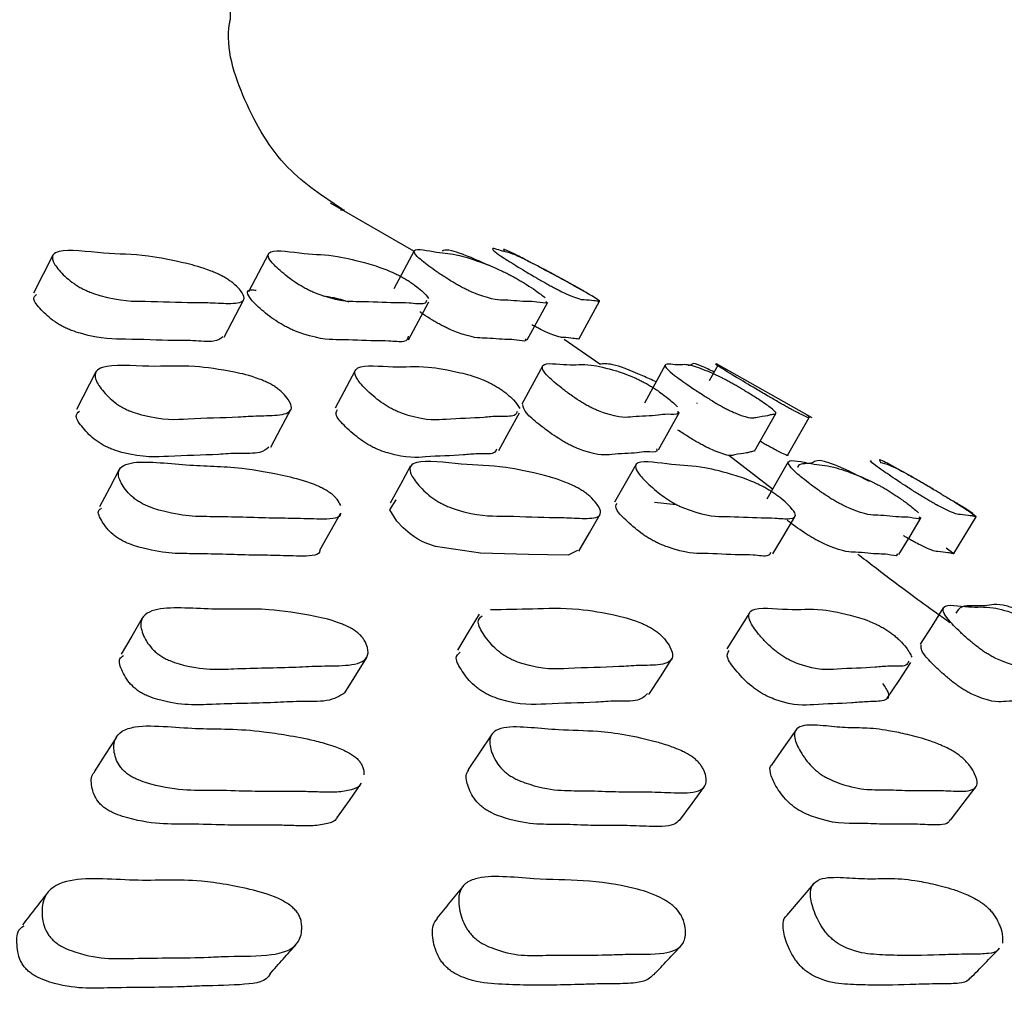
# Model space of a CAD drawing. Units: millimetres. Extents: x 13 to 712, y 45 to 789.
# Drawn here: x 410 to 415, y 352 to 356 of the extents above; entities that cross this region are included whole.
import ezdxf

# ---------------------------------------------------------------- set-up
doc = ezdxf.new("R2010")
doc.units = ezdxf.units.MM

msp = doc.modelspace()

# ---------------------------------------------------------------- linework, layer by layer
at = {"color": 7, "linetype": 'Continuous', "lineweight": 25}
for p, q in [((411.4436, 356.1571), (411.4436, 357.5567)), ((412.2905, 355.0871), (411.9054, 355.3086)), ((411.618, 355.0753), (411.5258, 354.8995)), ((412.2914, 355.0889), (412.1973, 354.9131)), ((411.4131, 354.6891), (411.5046, 354.8645)), ((412.266, 354.6777), (412.3599, 354.8531)), ((412.8146, 354.6767), (412.91, 354.8521)), ((413.0533, 354.6805), (413.1493, 354.8559)), ((413.1505, 354.5643), (412.9853, 354.6796)), ((412.8849, 354.5554), (412.7895, 354.3808)), ((413.4528, 354.56), (413.3559, 354.3854)), ((413.697, 354.5619), (413.6557, 354.4881)), ((414.131, 354.3171), (413.6894, 354.5667)), ((410.8209, 354.5294), (410.7311, 354.3549)), ((412.0191, 354.5363), (411.9261, 354.3619)), ((413.4214, 354.169), (413.519, 354.3426)), ((413.8644, 354.1636), (413.9632, 354.3373)), ((414.0187, 354.1455), (414.118, 354.3191)), ((413.9489, 353.9879), (413.7468, 354.1432)), ((413.4023, 353.9267), (413.5031, 353.9169)), ((414.7862, 353.6892), (414.89, 353.8601))]:
    msp.add_line(p, q, dxfattribs=at)
at = {"color": 7, "linetype": 'Continuous', "lineweight": 25, "flags": 128}
for points in [[(410.6221, 355.0694), (410.5774, 354.9815), (410.5327, 354.8936)], [(411.6298, 354.1818), (411.6761, 354.2686), (411.7224, 354.3555)], [(412.6836, 354.1667), (412.7314, 354.2535), (412.7791, 354.3403)], [(412.2756, 354.0945), (412.2281, 354.0083), (412.1805, 353.922)], [(413.3162, 354.1003), (413.2672, 354.014), (413.2182, 353.9278)], [(414.0212, 354.113), (413.9713, 354.0267), (413.9214, 353.9404)], [(410.9287, 354.0776), (410.883, 353.9913), (410.8373, 353.905)], [(413.0475, 353.7039), (413.0038, 353.6816), (412.9088, 353.6841), (412.8199, 353.6858), (412.5979, 353.692), (412.3899, 353.7222), (412.3499, 353.7366), (412.3292, 353.746), (412.3094, 353.7565), (412.2908, 353.768), (412.2732, 353.7806), (412.2409, 353.8084), (412.2122, 353.8395), (412.1798, 353.8913), (412.2086, 353.9383), (412.2086, 353.9383)], [(411.8565, 353.7046), (411.9041, 353.79), (411.9517, 353.8755)], [(413.0532, 353.7006), (413.1025, 353.786), (413.1519, 353.8715)], [(413.9497, 353.688), (414.0004, 353.7734), (414.051, 353.8589)], [(414.5324, 353.685), (414.5839, 353.7704), (414.6354, 353.8559)], [(412.5927, 353.4099), (412.5421, 353.3262), (412.4916, 353.2425)], [(413.8412, 353.4162), (413.7889, 353.3325), (413.7365, 353.2488)], [(414.7377, 353.4384), (414.6842, 353.3546), (414.6307, 353.2709)], [(411.0348, 353.3917), (410.9864, 353.3079), (410.938, 353.2241)], [(411.9712, 353.0453), (412.0219, 353.1276), (412.0725, 353.2099)], [(413.3771, 353.0383), (413.43, 353.1206), (413.4828, 353.2028)], [(414.479, 353.0214), (414.5337, 353.1036), (414.5883, 353.1859)], [(414.0573, 352.8752), (414.0012, 352.7948), (413.945, 352.7144)], [(410.9155, 352.8414), (410.8639, 352.761), (410.8123, 352.6805)], [(412.6498, 352.8526), (412.5956, 352.7721), (412.5414, 352.6916)], [(411.938, 352.4709), (411.9926, 352.5488), (412.0471, 352.6267)], [(413.5193, 352.4574), (413.5766, 352.5352), (413.6339, 352.6131)], [(414.7709, 352.4569), (414.8302, 352.5347), (414.8896, 352.6124)], [(414.1393, 352.1644), (414.0763, 352.0908), (414.0133, 352.0172)]]:
    msp.add_lwpolyline(points, dxfattribs=at)
at = {"color": 7, "linetype": 'Continuous', "lineweight": 25}
for points, knots in [([(411.967, 355.2759), (411.875, 355.3365), (411.6782, 355.466), (411.5005, 355.7757), (411.4181, 356.0276), (411.4407, 356.1515), (411.4418, 356.1571)], [0, 0, 0, 0, 0.303324, 0.648668, 0.984042, 1, 1, 1, 1]), ([(411.9676, 355.2766), (411.9683, 355.2766), (411.9729, 355.2766), (411.9614, 355.2766), (411.9518, 355.2765)], [0, 0, 0, 0, 0.163382, 1, 1, 1, 1]), ([(411.4333, 354.9551), (411.4389, 354.9512), (411.4512, 354.9425), (411.4717, 354.9248), (411.4969, 354.8974), (411.5167, 354.8571), (411.4645, 354.8421), (411.3611, 354.8498), (411.2324, 354.8496), (411.0668, 354.8578), (410.9329, 354.8541), (410.8076, 354.8923), (410.778, 354.9043), (410.7567, 354.9146), (410.7365, 354.926), (410.7103, 354.9433), (410.6815, 354.9666), (410.6451, 355.0033), (410.6065, 355.0577), (410.6478, 355.1045), (410.8688, 355.0713), (411.0277, 355.0747), (411.2027, 355.0402), (411.3123, 355.0119), (411.3746, 354.9866), (411.3934, 354.978), (411.407, 354.9709), (411.4199, 354.9638), (411.4279, 354.9586), (411.4333, 354.9551)], [0, 0, 0, 0, 0.005626, 0.012596, 0.031205, 0.063962, 0.126154, 0.185471, 0.240334, 0.370827, 0.466584, 0.478316, 0.483477, 0.488087, 0.49269, 0.49783, 0.51069, 0.527738, 0.563278, 0.62766, 0.745215, 0.861757, 0.941768, 0.980052, 0.986004, 0.990907, 0.993137, 0.995333, 1, 1, 1, 1]), ([(412.3492, 354.8587), (412.3471, 354.8531), (412.3415, 354.838), (412.2661, 354.8494), (412.178, 354.8471), (412.0516, 354.8561), (411.9545, 354.852), (411.8423, 354.8902), (411.8144, 354.9022), (411.7934, 354.9125), (411.7727, 354.9239), (411.7447, 354.9412), (411.7118, 354.9646), (411.6667, 355.0013), (411.611, 355.0558), (411.6179, 355.1028), (411.7965, 355.0696), (411.9079, 355.0732), (412.0499, 355.039), (412.1422, 355.0107), (412.2, 354.9855), (412.218, 354.9769), (412.2315, 354.9699), (412.2446, 354.9627), (412.2532, 354.9575), (412.259, 354.954)], [0, 0, 0, 0, 0.038657, 0.103923, 0.164287, 0.307821, 0.413166, 0.426084, 0.431769, 0.436845, 0.441911, 0.447566, 0.461707, 0.480455, 0.51955, 0.590375, 0.719717, 0.847918, 0.935927, 0.978052, 0.984601, 0.989995, 0.992448, 0.994865, 1, 1, 1, 1]), ([(412.9009, 354.8568), (412.9023, 354.8538), (412.908, 354.8421), (412.8559, 354.8548), (412.8043, 354.8529), (412.7173, 354.8633), (412.6567, 354.8599), (412.558, 354.8984), (412.5318, 354.9105), (412.5114, 354.9208), (412.4905, 354.9323), (412.4609, 354.9496), (412.4244, 354.9729), (412.3712, 355.0094), (412.2996, 355.0636), (412.2736, 355.1097), (412.4096, 355.0756), (412.4753, 355.0778), (412.5851, 355.0425), (412.6605, 355.0136), (412.7135, 354.9882), (412.7308, 354.9795), (412.7441, 354.9725), (412.7573, 354.9653), (412.7663, 354.9601), (412.7724, 354.9566)], [0, 0, 0, 0, 0.023157, 0.089519, 0.150869, 0.296727, 0.403683, 0.416784, 0.422552, 0.427712, 0.432872, 0.438636, 0.45304, 0.47211, 0.511813, 0.583737, 0.715171, 0.845519, 0.934957, 0.977664, 0.984314, 0.9898, 0.992299, 0.994763, 1, 1, 1, 1]), ([(412.6368, 355.0204), (412.6186, 355.0289), (412.5682, 355.0525), (412.5102, 355.0759), (412.4487, 355.0958), (412.4333, 355.0921), (412.4234, 355.0887), (412.4219, 355.0882)], [0, 0, 0, 0, 0.115172, 0.318735, 0.534437, 0.930352, 1, 1, 1, 1]), ([(412.9614, 354.9656), (412.9685, 354.9617), (412.9844, 354.953), (413.0165, 354.9352), (413.0657, 354.9076), (413.1364, 354.8671), (413.1575, 354.8518), (413.1342, 354.8591), (413.1181, 354.8585), (413.0787, 354.8661), (413.0577, 354.8617), (412.9748, 354.8998), (412.9509, 354.9118), (412.9312, 354.9221), (412.9102, 354.9336), (412.8793, 354.9509), (412.8389, 354.9743), (412.7773, 355.0112), (412.6888, 355.0659), (412.6263, 355.1133), (412.7142, 355.0807), (412.728, 355.0845), (412.8005, 355.0505), (412.8561, 355.0223), (412.9033, 354.9972), (412.9194, 354.9885), (412.9324, 354.9815), (412.9455, 354.9743), (412.955, 354.9691), (412.9614, 354.9656)], [0, 0, 0, 0, 0.005638, 0.012612, 0.0312, 0.063932, 0.126124, 0.185481, 0.240372, 0.370868, 0.466519, 0.478246, 0.483413, 0.488037, 0.492659, 0.497818, 0.510703, 0.527755, 0.563267, 0.627607, 0.745227, 0.86181, 0.941783, 0.980012, 0.985966, 0.990877, 0.993113, 0.995317, 1, 1, 1, 1]), ([(413.0766, 354.9027), (413.0717, 354.9054), (413.0624, 354.9106), (413.0435, 354.9209), (413.0227, 354.9323), (412.9909, 354.9496), (412.9476, 354.9729), (412.8791, 355.0096), (412.8054, 355.0484), (412.7455, 355.079), (412.7044, 355.0982), (412.7038, 355.0938), (412.7112, 355.0852), (412.7078, 355.0841), (412.7073, 355.084)], [0, 0, 0, 0, 0.018731, 0.035457, 0.052153, 0.070794, 0.117432, 0.179285, 0.308239, 0.422203, 0.542971, 0.764656, 0.969724, 1, 1, 1, 1]), ([(412.7724, 354.9566), (412.7791, 354.9527), (412.7938, 354.944), (412.822, 354.9264), (412.8641, 354.8986), (412.8842, 354.8826), (412.897, 354.8724)], [0, 0, 0, 0, 0.0882469, 0.1973551, 0.4880934, 1, 1, 1, 1]), ([(412.259, 354.954), (412.2651, 354.9501), (412.2787, 354.9414), (412.3032, 354.9237), (412.3377, 354.8958), (412.3504, 354.8796), (412.3585, 354.8692)], [0, 0, 0, 0, 0.087981, 0.196964, 0.487884, 1, 1, 1, 1]), ([(411.4078, 354.6919), (411.397, 354.6829), (411.3743, 354.6641), (411.2685, 354.6751), (411.1426, 354.6737), (410.9763, 354.6826), (410.843, 354.6787), (410.718, 354.7168), (410.6885, 354.7288), (410.6672, 354.7391), (410.647, 354.7504), (410.6208, 354.7677), (410.5921, 354.7911), (410.5565, 354.8272), (410.523, 354.869), (410.5389, 354.881), (410.5463, 354.8865)], [0, 0, 0, 0, 0.103687, 0.217352, 0.322483, 0.572536, 0.756028, 0.778512, 0.788406, 0.797245, 0.806071, 0.815929, 0.840587, 0.873273, 0.941402, 1, 1, 1, 1]), ([(412.2646, 354.6938), (412.2621, 354.6833), (412.2572, 354.6628), (412.1735, 354.6736), (412.084, 354.6721), (411.9587, 354.6806), (411.8618, 354.6767), (411.7498, 354.7148), (411.7219, 354.7268), (411.701, 354.737), (411.6804, 354.7484), (411.6524, 354.7657), (411.6196, 354.789), (411.5743, 354.8257), (411.5209, 354.8788), (411.513, 354.9115), (411.5528, 354.9077), (411.562, 354.9069)], [0, 0, 0, 0, 0.1066598, 0.2084038, 0.3025063, 0.5262652, 0.6904916, 0.7106317, 0.7194976, 0.727416, 0.7353193, 0.7441406, 0.7661999, 0.7954431, 0.8564118, 0.9668355, 1, 1, 1, 1]), ([(411.8709, 354.8808), (411.9022, 354.8766), (411.9336, 354.8724), (411.9898, 354.8525), (411.9901, 354.8524)], [0, 0, 0, 0, 0.99457, 1, 1, 1, 1]), ([(412.8055, 354.6814), (412.807, 354.6784), (412.8126, 354.6667), (412.7607, 354.6794), (412.7092, 354.6775), (412.6224, 354.6879), (412.5619, 354.6845), (412.4635, 354.7229), (412.4374, 354.735), (412.417, 354.7453), (412.3961, 354.7567), (412.3668, 354.7739), (412.3396, 354.7911), (412.3235, 354.8022), (412.3177, 354.8062)], [0, 0, 0, 0, 0.050196, 0.194109, 0.327154, 0.643466, 0.875414, 0.903831, 0.916345, 0.927541, 0.938739, 0.951249, 0.982508, 1, 1, 1, 1]), ([(413.053, 354.6807), (413.0486, 354.6814), (413.0399, 354.6828), (413.0209, 354.6837), (412.9831, 354.6906), (412.962, 354.6862), (412.8792, 354.7243), (412.8554, 354.7362), (412.842, 354.7433), (412.8357, 354.7466)], [0, 0, 0, 0, 0.161162, 0.313377, 0.675246, 0.940493, 0.973019, 0.987353, 1, 1, 1, 1]), ([(411.6557, 354.456), (411.6611, 354.4519), (411.6732, 354.4427), (411.6931, 354.4237), (411.7171, 354.3936), (411.7345, 354.3481), (411.679, 354.3265), (411.5722, 354.3276), (411.4386, 354.318), (411.2671, 354.3163), (411.1274, 354.3037), (411.0003, 354.3396), (410.9705, 354.3515), (410.9491, 354.3619), (410.929, 354.3736), (410.9031, 354.3917), (410.875, 354.4165), (410.8399, 354.4559), (410.8039, 354.5154), (410.8505, 354.5711), (411.0783, 354.5477), (411.243, 354.5634), (411.4223, 354.537), (411.5343, 354.5126), (411.5971, 354.4881), (411.616, 354.4795), (411.6295, 354.4724), (411.6424, 354.4651), (411.6503, 354.4597), (411.6557, 354.456)], [0, 0, 0, 0, 0.005631, 0.012607, 0.031227, 0.063993, 0.126174, 0.185484, 0.240345, 0.370802, 0.466532, 0.478288, 0.483468, 0.488095, 0.492712, 0.497864, 0.510736, 0.527782, 0.563323, 0.627681, 0.745258, 0.861771, 0.941741, 0.980017, 0.985976, 0.990888, 0.993124, 0.995325, 1, 1, 1, 1]), ([(412.7684, 354.346), (412.7656, 354.3391), (412.7578, 354.3202), (412.6799, 354.3263), (412.5861, 354.3147), (412.4531, 354.314), (412.3501, 354.3011), (412.236, 354.3369), (412.2078, 354.3488), (412.1869, 354.3592), (412.1663, 354.371), (412.1386, 354.3891), (412.1064, 354.4139), (412.0627, 354.4534), (412.0097, 354.5129), (412.0221, 354.5688), (412.2077, 354.5454), (412.3261, 354.561), (412.4728, 354.5346), (412.5676, 354.5104), (412.6259, 354.4859), (412.644, 354.4773), (412.6575, 354.4702), (412.6705, 354.4629), (412.679, 354.4575), (412.6847, 354.4539)], [0, 0, 0, 0, 0.037573, 0.102893, 0.163318, 0.307008, 0.412436, 0.425384, 0.431091, 0.436188, 0.441274, 0.446948, 0.461124, 0.479898, 0.519043, 0.589931, 0.719437, 0.84775, 0.935838, 0.978001, 0.984562, 0.98997, 0.992431, 0.994854, 1, 1, 1, 1]), ([(413.51, 354.3475), (413.511, 354.3436), (413.5148, 354.3285), (413.4601, 354.3363), (413.4035, 354.3248), (413.3101, 354.3252), (413.2432, 354.3129), (413.1425, 354.3491), (413.1161, 354.3611), (413.0957, 354.3715), (413.0749, 354.3833), (413.0457, 354.4013), (413.0099, 354.4261), (412.9582, 354.4654), (412.8895, 354.5245), (412.8692, 354.5796), (413.0127, 354.5552), (413.0843, 354.57), (413.1985, 354.5429), (413.2763, 354.5181), (413.3298, 354.4935), (413.3471, 354.4848), (413.3604, 354.4777), (413.3736, 354.4704), (413.3825, 354.465), (413.3886, 354.4613)], [0, 0, 0, 0, 0.022801, 0.089159, 0.150519, 0.296468, 0.403455, 0.416587, 0.422376, 0.427553, 0.432722, 0.438492, 0.452898, 0.471963, 0.511684, 0.583623, 0.715145, 0.845459, 0.934863, 0.977621, 0.984285, 0.989784, 0.992288, 0.994757, 1, 1, 1, 1]), ([(413.4099, 354.4826), (413.3892, 354.4923), (413.2977, 354.5353), (413.1948, 354.5713), (413.1654, 354.5667), (413.1505, 354.5643)], [0, 0, 0, 0, 0.1257146, 0.5564666, 1, 1, 1, 1]), ([(413.7849, 354.463), (413.7919, 354.4589), (413.8076, 354.4497), (413.8391, 354.4305), (413.887, 354.4003), (413.9549, 354.3545), (413.9715, 354.3331), (413.9432, 354.3344), (413.9205, 354.325), (413.874, 354.3229), (413.8461, 354.3098), (413.7612, 354.3455), (413.7371, 354.3574), (413.7175, 354.3677), (413.6966, 354.3795), (413.6661, 354.3976), (413.6266, 354.4224), (413.5667, 354.4619), (413.4814, 354.5215), (413.4255, 354.5775), (413.5219, 354.5542), (413.5436, 354.5697), (413.621, 354.5437), (413.6791, 354.5195), (413.7269, 354.4951), (413.7431, 354.4865), (413.7561, 354.4794), (413.7692, 354.4721), (413.7786, 354.4667), (413.7849, 354.463)], [0, 0, 0, 0, 0.00565, 0.012631, 0.031227, 0.063953, 0.126145, 0.185534, 0.240412, 0.370835, 0.466574, 0.478331, 0.483513, 0.488139, 0.492755, 0.497906, 0.510776, 0.527824, 0.56335, 0.627685, 0.745278, 0.861805, 0.94173, 0.979979, 0.985941, 0.990859, 0.993098, 0.995306, 1, 1, 1, 1]), ([(413.6785, 354.5288), (413.6581, 354.5385), (413.5626, 354.5837), (413.5845, 354.5591), (413.5621, 354.5595), (413.5587, 354.5596)], [0, 0, 0, 0, 0.187027, 0.876899, 1, 1, 1, 1]), ([(414.1055, 354.3316), (414.1076, 354.3303), (414.1165, 354.325), (414.1142, 354.3224), (414.1237, 354.31), (414.0545, 354.3458), (414.0326, 354.3577), (414.0139, 354.368), (413.9932, 354.3798), (413.9617, 354.3978), (413.9191, 354.4227), (413.8521, 354.4621), (413.7518, 354.5216), (413.6627, 354.5771), (413.7025, 354.5592), (413.6996, 354.5605), (413.6985, 354.561)], [0, 0, 0, 0, 0.066721, 0.278993, 0.434772, 0.453912, 0.462349, 0.469884, 0.477398, 0.485779, 0.506714, 0.534447, 0.592271, 0.696989, 0.888333, 1, 1, 1, 1]), ([(413.3886, 354.4613), (413.3951, 354.4572), (413.4096, 354.4481), (413.4372, 354.429), (413.4779, 354.3986), (413.4968, 354.3802), (413.5089, 354.3685)], [0, 0, 0, 0, 0.088233, 0.19735, 0.488196, 1, 1, 1, 1]), ([(412.6847, 354.4539), (412.6907, 354.4498), (412.7041, 354.4406), (412.728, 354.4215), (412.7611, 354.391), (412.7726, 354.3724), (412.78, 354.3606)], [0, 0, 0, 0, 0.087983, 0.196983, 0.487975, 1, 1, 1, 1]), ([(413.4125, 354.1738), (413.4134, 354.1699), (413.4172, 354.1549), (413.3627, 354.1626), (413.3062, 354.1512), (413.2131, 354.1516), (413.1463, 354.1394), (413.046, 354.1754), (413.0197, 354.1873), (412.9994, 354.1977), (412.9786, 354.2094), (412.9496, 354.2274), (412.9139, 354.2521), (412.8627, 354.2911), (412.7959, 354.3478), (412.7952, 354.3665), (412.7948, 354.378)], [0, 0, 0, 0, 0.039689, 0.155043, 0.26171, 0.515424, 0.701405, 0.724227, 0.734283, 0.74327, 0.752243, 0.762259, 0.787276, 0.820395, 0.889418, 1, 1, 1, 1]), ([(413.5998, 354.383), (413.5996, 354.385), (413.5993, 354.3872), (413.5998, 354.3869), (413.5999, 354.3869)], [0, 0, 0, 0, 0.91819, 1, 1, 1, 1]), ([(411.6194, 354.1818), (411.6086, 354.1719), (411.5843, 354.1496), (411.4783, 354.1548), (411.3478, 354.1438), (411.1754, 354.1429), (411.0364, 354.1302), (410.9097, 354.1659), (410.88, 354.1777), (410.8588, 354.1881), (410.8387, 354.1998), (410.8129, 354.2178), (410.7848, 354.2425), (410.7508, 354.2814), (410.7192, 354.3266), (410.7367, 354.341), (410.7448, 354.3477)], [0, 0, 0, 0, 0.093332, 0.208401, 0.314839, 0.567947, 0.753675, 0.776475, 0.786517, 0.795483, 0.804426, 0.814407, 0.839352, 0.872401, 0.941326, 1, 1, 1, 1]), ([(412.673, 354.1724), (412.6702, 354.1655), (412.6624, 354.1467), (412.5846, 354.1527), (412.4911, 354.1412), (412.3583, 354.1405), (412.2556, 354.1276), (412.1419, 354.1633), (412.1139, 354.1751), (412.093, 354.1855), (412.0725, 354.1972), (412.045, 354.2152), (412.0129, 354.24), (411.9698, 354.279), (411.9224, 354.3298), (411.9324, 354.3464), (411.9379, 354.3555)], [0, 0, 0, 0, 0.066655, 0.181998, 0.288697, 0.542427, 0.728591, 0.751447, 0.761515, 0.770504, 0.779471, 0.789477, 0.814481, 0.847607, 0.9167, 1, 1, 1, 1]), ([(413.8643, 354.1637), (413.8582, 354.1623), (413.8462, 354.1598), (413.8205, 354.1521), (413.7757, 354.1491), (413.7475, 354.1363), (413.663, 354.1718), (413.6389, 354.1836), (413.6194, 354.1939), (413.5986, 354.2057), (413.5683, 354.2236), (413.5378, 354.2427), (413.5186, 354.2554), (413.5109, 354.2605)], [0, 0, 0, 0, 0.1503254, 0.2900497, 0.6221174, 0.8658749, 0.8958016, 0.9089838, 0.9207501, 0.9324853, 0.9455812, 0.9783133, 1, 1, 1, 1]), ([(414.0179, 354.1457), (414.018, 354.1456), (414.0196, 354.1433), (414.0244, 354.1364), (413.9554, 354.1721), (413.9336, 354.1839), (413.9151, 354.1942), (413.8998, 354.2029), (413.8917, 354.2075), (413.89, 354.2085)], [0, 0, 0, 0, 0.050955, 0.78844, 0.879025, 0.918936, 0.954563, 0.990085, 1, 1, 1, 1]), ([(411.9515, 353.8756), (411.9515, 353.8755), (411.9521, 353.8517), (411.8765, 353.8469), (411.754, 353.8523), (411.5879, 353.8534), (411.3842, 353.8624), (411.2145, 353.8591), (411.0782, 353.9009), (411.0477, 353.9139), (411.0265, 353.9251), (411.0072, 353.9374), (410.9835, 353.9561), (410.9598, 353.9812), (410.9334, 354.0205), (410.9135, 354.0785), (410.9898, 354.128), (411.2508, 354.0921), (411.4558, 354.0952), (411.6612, 354.0583), (411.7865, 354.0278), (411.8521, 354.0007), (411.8712, 353.9913), (411.8845, 353.9838), (411.8969, 353.9761), (411.9041, 353.9705), (411.9091, 353.9668)], [0, 0, 0, 0, 0.000414, 0.066812, 0.130145, 0.188721, 0.328013, 0.4302, 0.442737, 0.448262, 0.453206, 0.458148, 0.463669, 0.477459, 0.495701, 0.533687, 0.602423, 0.727928, 0.852348, 0.937748, 0.978624, 0.984993, 0.990246, 0.992638, 0.994995, 1, 1, 1, 1]), ([(413.0838, 353.9703), (413.0892, 353.9662), (413.1013, 353.9568), (413.1213, 353.9376), (413.1456, 353.908), (413.1641, 353.8643), (413.1113, 353.8479), (413.008, 353.8563), (412.8793, 353.8562), (412.714, 353.8654), (412.5799, 353.8618), (412.4557, 353.9035), (412.4266, 353.9166), (412.4055, 353.9277), (412.3857, 353.94), (412.36, 353.9587), (412.3319, 353.9838), (412.2965, 354.0231), (412.2593, 354.0812), (412.3016, 354.1309), (412.5218, 354.0952), (412.6811, 354.0986), (412.8554, 354.0617), (412.9645, 354.0313), (413.0261, 354.0042), (413.0446, 353.9949), (413.0579, 353.9874), (413.0706, 353.9797), (413.0785, 353.9741), (413.0838, 353.9703)], [0, 0, 0, 0, 0.005642, 0.012627, 0.031258, 0.064027, 0.126198, 0.185495, 0.240342, 0.370787, 0.466457, 0.478192, 0.483363, 0.487991, 0.49262, 0.497792, 0.510707, 0.527791, 0.563361, 0.627726, 0.745246, 0.861738, 0.941704, 0.979988, 0.985951, 0.99087, 0.993109, 0.995315, 1, 1, 1, 1]), ([(413.9543, 353.9692), (413.9603, 353.965), (413.9736, 353.9556), (413.9976, 353.9364), (414.0302, 353.9067), (414.0659, 353.8629), (414.0373, 353.8464), (413.96, 353.8546), (413.8679, 353.8544), (413.7434, 353.8634), (413.6459, 353.8597), (413.535, 353.9013), (413.5074, 353.9143), (413.4868, 353.9255), (413.4665, 353.9378), (413.439, 353.9564), (413.4069, 353.9816), (413.3628, 354.021), (413.3086, 354.0792), (413.3165, 354.129), (413.4941, 354.0935), (413.6059, 354.0971), (413.7473, 354.0605), (413.8391, 354.0302), (413.8962, 354.0031), (413.914, 353.9938), (413.9273, 353.9862), (413.9402, 353.9785), (413.9486, 353.973), (413.9543, 353.9692)], [0, 0, 0, 0, 0.005643, 0.012627, 0.031257, 0.064028, 0.1262, 0.1855, 0.240347, 0.370781, 0.466464, 0.478202, 0.483375, 0.488003, 0.492631, 0.4978, 0.510711, 0.527793, 0.563363, 0.627727, 0.745245, 0.861742, 0.941707, 0.979986, 0.985949, 0.990868, 0.993108, 0.995314, 1, 1, 1, 1]), ([(414.6266, 353.861), (414.6279, 353.8578), (414.633, 353.8452), (414.5813, 353.859), (414.5293, 353.8572), (414.4417, 353.8692), (414.3803, 353.8663), (414.2824, 353.9086), (414.2566, 353.9218), (414.2364, 353.9329), (414.2158, 353.9453), (414.1868, 353.964), (414.1508, 353.9891), (414.0986, 354.0284), (414.0285, 354.0863), (414.0041, 354.1349), (414.1403, 354.0977), (414.2068, 354.0996), (414.316, 354.0619), (414.391, 354.0308), (414.4433, 354.0036), (414.4603, 353.9942), (414.4734, 353.9866), (414.4864, 353.9789), (414.4953, 353.9733), (414.5013, 353.9695)], [0, 0, 0, 0, 0.02247, 0.088861, 0.150246, 0.296178, 0.403097, 0.416223, 0.422017, 0.42721, 0.432409, 0.438215, 0.452689, 0.471802, 0.511544, 0.583474, 0.715013, 0.845396, 0.934829, 0.977566, 0.984237, 0.989747, 0.992259, 0.994736, 1, 1, 1, 1]), ([(414.3963, 354.0228), (414.3644, 354.039), (414.2668, 354.0887), (414.1457, 354.1348), (414.1441, 354.0968), (414.065, 354.1089), (414.0654, 354.0891), (414.0654, 354.0878)], [0, 0, 0, 0, 0.092332, 0.283002, 0.631142, 0.976261, 1, 1, 1, 1]), ([(414.7056, 353.9791), (414.7125, 353.9749), (414.7281, 353.9655), (414.7597, 353.9463), (414.8081, 353.9164), (414.8775, 353.8724), (414.8981, 353.8557), (414.8749, 353.8637), (414.858, 353.8634), (414.8177, 353.8728), (414.7955, 353.8691), (414.7138, 353.9106), (414.6902, 353.9237), (414.671, 353.9348), (414.6503, 353.9471), (414.6201, 353.9657), (414.5806, 353.9908), (414.5202, 354.0303), (414.4362, 354.0869), (414.3916, 354.1209), (414.4042, 354.1177), (414.4064, 354.1171)], [0, 0, 0, 0, 0.0088175, 0.0197143, 0.0487377, 0.0998008, 0.1967549, 0.2892669, 0.3748076, 0.5782578, 0.7274863, 0.7458109, 0.7538908, 0.7611134, 0.7683245, 0.7763704, 0.796465, 0.8230727, 0.8785101, 0.9788507, 1, 1, 1, 1]), ([(414.6908, 353.9873), (414.6725, 353.998), (414.6162, 354.0309), (414.5164, 354.0879), (414.42, 354.1385), (414.4502, 354.1147), (414.4478, 354.1094), (414.4476, 354.1091)], [0, 0, 0, 0, 0.070549, 0.217438, 0.483235, 0.96853, 1, 1, 1, 1]), ([(414.4467, 354.1102), (414.4582, 354.1083), (414.4776, 354.1052), (414.5465, 354.0705), (414.6018, 354.0401), (414.6483, 354.0131), (414.6642, 354.0037), (414.677, 353.9962), (414.6899, 353.9885), (414.6992, 353.9829), (414.7056, 353.9791)], [0, 0, 0, 0, 0.457417, 0.771123, 0.921245, 0.944676, 0.964028, 0.972847, 0.981541, 1, 1, 1, 1]), ([(411.9091, 353.9668), (411.9139, 353.9626), (411.9246, 353.9532), (411.9405, 353.934), (411.9464, 353.9215), (411.9507, 353.9124)], [0, 0, 0, 0, 0.180537, 0.40399, 1, 1, 1, 1]), ([(414.5013, 353.9695), (414.5078, 353.9653), (414.5223, 353.9559), (414.55, 353.9368), (414.5912, 353.9067), (414.6108, 353.8893), (414.6233, 353.8782)], [0, 0, 0, 0, 0.088436, 0.197666, 0.48844, 1, 1, 1, 1]), ([(413.9392, 353.694), (413.937, 353.6884), (413.9307, 353.6726), (413.8567, 353.685), (413.7685, 353.6826), (413.6425, 353.6927), (413.5458, 353.6887), (413.4353, 353.73), (413.408, 353.743), (413.3875, 353.7541), (413.3673, 353.7663), (413.34, 353.7849), (413.308, 353.8099), (413.2647, 353.8488), (413.2162, 353.8989), (413.2248, 353.9133), (413.2296, 353.9213)], [0, 0, 0, 0, 0.064068, 0.179519, 0.286303, 0.540247, 0.726525, 0.749357, 0.759408, 0.76839, 0.777366, 0.787395, 0.812464, 0.845661, 0.91484, 1, 1, 1, 1]), ([(414.8722, 353.8701), (414.8725, 353.8702), (414.8765, 353.8718), (414.8852, 353.8687), (414.8185, 353.9108), (414.7993, 353.9226), (414.7888, 353.929), (414.785, 353.9313)], [0, 0, 0, 0, 0.045469, 0.835765, 0.932696, 0.975414, 1, 1, 1, 1]), ([(411.8562, 353.7046), (411.8562, 353.7045), (411.8567, 353.6808), (411.7812, 353.676), (411.6591, 353.6814), (411.4935, 353.6825), (411.2904, 353.6914), (411.1212, 353.6881), (410.9856, 353.7296), (410.9552, 353.7426), (410.9341, 353.7537), (410.9149, 353.7659), (410.8914, 353.7844), (410.8677, 353.8095), (410.843, 353.8478), (410.8231, 353.8859), (410.8416, 353.8963), (410.8471, 353.8994)], [0, 0, 0, 0, 0.000939, 0.121752, 0.237001, 0.343593, 0.597067, 0.783007, 0.805801, 0.815834, 0.824801, 0.833761, 0.843773, 0.868799, 0.901935, 0.970986, 1, 1, 1, 1]), ([(414.5236, 353.69), (414.5249, 353.6869), (414.5299, 353.6743), (414.4784, 353.6881), (414.4265, 353.6863), (414.3393, 353.6982), (414.278, 353.6953), (414.1807, 353.7373), (414.155, 353.7504), (414.135, 353.7615), (414.1145, 353.7738), (414.0857, 353.7924), (414.0504, 353.817), (414.028, 353.834), (414.0155, 353.8436)], [0, 0, 0, 0, 0.047838, 0.188814, 0.31916, 0.629035, 0.856055, 0.883902, 0.896179, 0.907173, 0.918172, 0.930457, 0.961111, 1, 1, 1, 1]), ([(414.7506, 353.7158), (414.7671, 353.7043), (414.7992, 353.6819), (414.77, 353.6934), (414.7552, 353.692), (414.714, 353.7018), (414.6921, 353.6981), (414.6109, 353.7393), (414.5875, 353.7523), (414.57, 353.7623), (414.5589, 353.769), (414.5543, 353.7718)], [0, 0, 0, 0, 0.145474, 0.2843, 0.412665, 0.717969, 0.941893, 0.969367, 0.981468, 0.992273, 1, 1, 1, 1]), ([(414.7687, 353.37), (414.7476, 353.3849), (414.64, 353.4602), (414.4988, 353.5666), (414.393, 353.6475), (414.3425, 353.686)], [0, 0, 0, 0, 0.113512, 0.577096, 1, 1, 1, 1]), ([(415.3539, 353.1949), (415.3544, 353.1907), (415.3565, 353.174), (415.3016, 353.1839), (415.2424, 353.1723), (415.1472, 353.1748), (415.0776, 353.1627), (414.979, 353.2053), (414.9534, 353.2192), (414.9337, 353.2312), (414.9138, 353.2448), (414.886, 353.2654), (414.852, 353.2936), (414.8034, 353.3381), (414.7393, 353.4045), (414.724, 353.4648), (414.8678, 353.4352), (414.9432, 353.4495), (415.0571, 353.4177), (415.1341, 353.389), (415.1863, 353.3609), (415.203, 353.3511), (415.2158, 353.343), (415.2284, 353.3346), (415.237, 353.3285), (415.2428, 353.3244)], [0, 0, 0, 0, 0.021972, 0.088321, 0.14968, 0.295549, 0.402678, 0.41585, 0.421662, 0.426863, 0.432063, 0.437874, 0.452371, 0.47153, 0.511372, 0.583384, 0.714843, 0.845204, 0.934751, 0.977575, 0.984251, 0.98976, 0.99227, 0.994744, 1, 1, 1, 1]), ([(415.2244, 353.3593), (415.2055, 353.3697), (415.1181, 353.4174), (414.9883, 353.467), (414.9434, 353.44), (414.8214, 353.4566), (414.8034, 353.4261), (414.7963, 353.4143)], [0, 0, 0, 0, 0.045594, 0.210425, 0.511361, 0.809708, 1, 1, 1, 1]), ([(412.038, 353.3172), (412.0425, 353.3126), (412.0527, 353.3021), (412.0672, 353.2803), (412.0809, 353.246), (412.0779, 353.194), (411.9971, 353.1695), (411.8652, 353.1715), (411.6952, 353.1617), (411.4843, 353.1611), (411.3082, 353.1481), (411.1716, 353.1902), (411.1413, 353.204), (411.1204, 353.2161), (411.1017, 353.2296), (411.0791, 353.2503), (411.057, 353.2786), (411.0335, 353.3234), (411.0183, 353.3903), (411.1018, 353.4522), (411.3686, 353.4246), (411.5807, 353.4407), (411.7899, 353.4099), (411.9169, 353.3817), (411.9822, 353.3538), (412.0011, 353.344), (412.0142, 353.3359), (412.0263, 353.3275), (412.0332, 353.3214), (412.038, 353.3172)], [0, 0, 0, 0, 0.005657, 0.012656, 0.031316, 0.06411, 0.12627, 0.185552, 0.240382, 0.370741, 0.466372, 0.47813, 0.48332, 0.487968, 0.492617, 0.497811, 0.510764, 0.527872, 0.563482, 0.627841, 0.745318, 0.861763, 0.941665, 0.979925, 0.985898, 0.990833, 0.993082, 0.995298, 1, 1, 1, 1]), ([(412.6453, 353.4309), (412.7103, 353.432), (412.8471, 353.4342), (413.019, 353.4416), (413.195, 353.4126), (413.306, 353.3844), (413.3674, 353.3566), (413.3857, 353.3467), (413.3988, 353.3387), (413.4112, 353.3303), (413.4188, 353.3242), (413.4239, 353.32)], [0, 0, 0, 0, 0.2931847, 0.6163394, 0.8380691, 0.944278, 0.9608602, 0.9745591, 0.9808012, 0.9869515, 1, 1, 1, 1]), ([(414.5781, 353.1925), (414.5749, 353.1852), (414.5657, 353.1644), (414.4888, 353.172), (414.3946, 353.1591), (414.2608, 353.1595), (414.1553, 353.1468), (414.0433, 353.1891), (414.0159, 353.203), (413.9957, 353.215), (413.9759, 353.2285), (413.9495, 353.2492), (413.9191, 353.2776), (413.8783, 353.3224), (413.8295, 353.3894), (413.846, 353.4512), (414.031, 353.4233), (414.1501, 353.4403), (414.2956, 353.4098), (414.3894, 353.3818), (414.4462, 353.3539), (414.4638, 353.3441), (414.4768, 353.336), (414.4894, 353.3277), (414.4975, 353.3215), (414.5031, 353.3173)], [0, 0, 0, 0, 0.034785, 0.100276, 0.160856, 0.304827, 0.410507, 0.423533, 0.429289, 0.434438, 0.439577, 0.445306, 0.459588, 0.478463, 0.51778, 0.58886, 0.71867, 0.847301, 0.93555, 0.977816, 0.984416, 0.98987, 0.992356, 0.994805, 1, 1, 1, 1]), ([(413.4239, 353.32), (413.4291, 353.3153), (413.4407, 353.3049), (413.4593, 353.2831), (413.4813, 353.2487), (413.4955, 353.1966), (413.4383, 353.1719), (413.3315, 353.1736), (413.1971, 353.1632), (413.025, 353.1625), (412.883, 353.15), (412.7581, 353.1923), (412.7291, 353.2061), (412.7084, 353.2182), (412.6891, 353.2317), (412.6644, 353.2524), (412.6379, 353.2807), (412.6063, 353.325), (412.5773, 353.3773), (412.5967, 353.3937), (412.6059, 353.4016)], [0, 0, 0, 0, 0.009491, 0.021235, 0.05255, 0.107584, 0.211889, 0.311366, 0.403385, 0.622103, 0.782622, 0.802398, 0.811135, 0.818952, 0.826758, 0.835463, 0.857165, 0.885844, 0.945577, 1, 1, 1, 1]), ([(414.5031, 353.3173), (414.5088, 353.3126), (414.5216, 353.3022), (414.5442, 353.2804), (414.5752, 353.2454), (414.5854, 353.2242), (414.5919, 353.2106)], [0, 0, 0, 0, 0.0882356, 0.1974043, 0.488448, 1, 1, 1, 1]), ([(413.3709, 353.0423), (413.3584, 353.0301), (413.3317, 353.0039), (413.2242, 353.01), (413.0927, 352.9982), (412.9197, 352.9983), (412.7785, 352.9857), (412.6543, 353.0275), (412.6256, 353.0412), (412.6051, 353.0531), (412.586, 353.0665), (412.5616, 353.0869), (412.5355, 353.115), (412.5044, 353.1588), (412.4761, 353.2104), (412.4955, 353.2266), (412.5047, 353.2343)], [0, 0, 0, 0, 0.099047, 0.212933, 0.318281, 0.568678, 0.752435, 0.775034, 0.784993, 0.793881, 0.802742, 0.812626, 0.83731, 0.869991, 0.938177, 1, 1, 1, 1]), ([(414.457, 353.0897), (414.4677, 353.0737), (414.4989, 353.0274), (414.4618, 353.0049), (414.382, 353.006), (414.2838, 352.9958), (414.1525, 352.9949), (414.0468, 352.9826), (413.9356, 353.0244), (413.9085, 353.0381), (413.8884, 353.05), (413.8689, 353.0634), (413.8428, 353.0839), (413.8128, 353.1119), (413.773, 353.1559), (413.7293, 353.2134), (413.7411, 353.2318), (413.7476, 353.242)], [0, 0, 0, 0, 0.056858, 0.1648, 0.267793, 0.363061, 0.589473, 0.755656, 0.776103, 0.785116, 0.793158, 0.801171, 0.810107, 0.832419, 0.861966, 0.923616, 1, 1, 1, 1]), ([(415.2245, 353.0755), (415.2316, 353.0679), (415.2658, 353.0314), (415.2475, 353.0156), (415.1934, 353.0171), (415.1286, 353.0093), (415.0365, 353.0099), (414.9665, 352.9983), (414.8687, 353.0404), (414.8434, 353.0541), (414.8239, 353.066), (414.8041, 353.0794), (414.7766, 353.0999), (414.743, 353.1278), (414.6953, 353.1716), (414.6333, 353.2351), (414.6347, 353.2553), (414.6356, 353.2678)], [0, 0, 0, 0, 0.028583, 0.13713, 0.240678, 0.336438, 0.564088, 0.731268, 0.751787, 0.760819, 0.768881, 0.776929, 0.785923, 0.808405, 0.83817, 0.900175, 1, 1, 1, 1]), ([(411.9708, 353.0455), (411.9469, 353.0308), (411.9, 353.0019), (411.7627, 353.0077), (411.5952, 352.9968), (411.3837, 352.9969), (411.2085, 352.9838), (411.0726, 353.0254), (411.0425, 353.0391), (411.0219, 353.051), (411.0034, 353.0644), (410.981, 353.0849), (410.9591, 353.113), (410.9374, 353.1565), (410.9208, 353.2004), (410.9416, 353.2137), (410.9481, 353.2179)], [0, 0, 0, 0, 0.119683, 0.234919, 0.3415, 0.594895, 0.780776, 0.803588, 0.813633, 0.822605, 0.831566, 0.841579, 0.866594, 0.899694, 0.968715, 1, 1, 1, 1]), ([(412.0449, 352.6281), (412.0441, 352.6256), (412.0386, 352.6093), (411.9998, 352.5961), (411.9388, 352.5857), (411.864, 352.587), (411.7695, 352.5904), (411.6578, 352.5907), (411.5181, 352.59), (411.3227, 352.5989), (411.1727, 352.589), (411.015, 352.6434), (410.985, 352.6588), (410.9651, 352.6719), (410.9482, 352.6865), (410.9291, 352.7086), (410.9132, 352.7383), (410.9011, 352.7847), (410.9049, 352.8335), (410.9395, 352.872), (411.0153, 352.8963), (411.1465, 352.8913), (411.3007, 352.8788), (411.4386, 352.8802), (411.5726, 352.8708), (411.7073, 352.8507), (411.8086, 352.8317), (411.8958, 352.8085), (411.9496, 352.7894), (411.9857, 352.7719), (412.0041, 352.7609), (412.0164, 352.752), (412.0275, 352.7429), (412.0334, 352.7363), (412.0374, 352.7318)], [0, 0, 0, 0, 0.005607, 0.036574, 0.071822, 0.103928, 0.134594, 0.192634, 0.250698, 0.316896, 0.433072, 0.445623, 0.451122, 0.455987, 0.460814, 0.466211, 0.479812, 0.49799, 0.53602, 0.569499, 0.604934, 0.669532, 0.729198, 0.786563, 0.852657, 0.892742, 0.937782, 0.961695, 0.978823, 0.985161, 0.990369, 0.992733, 0.995059, 1, 1, 1, 1]), ([(413.6058, 352.7252), (413.61, 352.7202), (413.6194, 352.7091), (413.6325, 352.6863), (413.6443, 352.6508), (413.641, 352.6134), (413.6077, 352.5903), (413.5568, 352.5822), (413.4947, 352.5838), (413.415, 352.5879), (413.3217, 352.5887), (413.2051, 352.5885), (413.0396, 352.5978), (412.9164, 352.5879), (412.7716, 352.6422), (412.743, 352.6576), (412.7233, 352.6706), (412.7059, 352.6852), (412.6849, 352.7072), (412.665, 352.7367), (412.6445, 352.7828), (412.6367, 352.8311), (412.6573, 352.8689), (412.7157, 352.8923), (412.8279, 352.8861), (412.9843, 352.8708), (413.1513, 352.8721), (413.3292, 352.843), (413.4707, 352.8014), (413.5196, 352.7823), (413.5535, 352.765), (413.5714, 352.7541), (413.5837, 352.7453), (413.595, 352.7362), (413.6014, 352.7297), (413.6058, 352.7252)], [0, 0, 0, 0, 0.005627, 0.012633, 0.031409, 0.064274, 0.093377, 0.126568, 0.156766, 0.185586, 0.240154, 0.295147, 0.357336, 0.466704, 0.478484, 0.483637, 0.488192, 0.492717, 0.497788, 0.510591, 0.527713, 0.56347, 0.594939, 0.628282, 0.689081, 0.745164, 0.831203, 0.941528, 0.964072, 0.980181, 0.986121, 0.990987, 0.993193, 0.995367, 1, 1, 1, 1]), ([(414.8348, 352.7371), (414.8397, 352.7321), (414.8507, 352.7209), (414.8684, 352.6978), (414.8894, 352.6618), (414.8992, 352.6237), (414.8815, 352.5996), (414.8454, 352.5906), (414.7973, 352.5913), (414.7345, 352.5947), (414.662, 352.5946), (414.5709, 352.5937), (414.4377, 352.6023), (414.3422, 352.5921), (414.2112, 352.6464), (414.1839, 352.6618), (414.1644, 352.6749), (414.1462, 352.6896), (414.1231, 352.7117), (414.0985, 352.7415), (414.0683, 352.788), (414.0472, 352.837), (414.0513, 352.8757), (414.0896, 352.9003), (414.179, 352.8955), (414.2865, 352.8831), (414.3755, 352.8848), (414.4669, 352.8756), (414.5636, 352.8557), (414.638, 352.8368), (414.7055, 352.8137), (414.7494, 352.7946), (414.7813, 352.7772), (414.7987, 352.7662), (414.8111, 352.7573), (414.8228, 352.7482), (414.83, 352.7416), (414.8348, 352.7371)], [0, 0, 0, 0, 0.005629, 0.01263, 0.031378, 0.064268, 0.093404, 0.126576, 0.156793, 0.185657, 0.240286, 0.294916, 0.357226, 0.466485, 0.478293, 0.48347, 0.488055, 0.492608, 0.497696, 0.510508, 0.527615, 0.56339, 0.594881, 0.628221, 0.689021, 0.745188, 0.799182, 0.861376, 0.899089, 0.941455, 0.963941, 0.980054, 0.98602, 0.990925, 0.993152, 0.995344, 1, 1, 1, 1]), ([(412.0374, 352.7318), (412.0411, 352.7269), (412.0493, 352.7157), (412.0587, 352.6926), (412.0594, 352.6774), (412.0599, 352.6664)], [0, 0, 0, 0, 0.1792513, 0.4023254, 1, 1, 1, 1]), ([(413.5185, 352.4578), (413.5105, 352.4502), (413.4927, 352.4334), (413.4412, 352.4269), (413.3798, 352.4281), (413.3003, 352.4323), (413.2073, 352.433), (413.0912, 352.4328), (412.9264, 352.4419), (412.8037, 352.4321), (412.6601, 352.4855), (412.6317, 352.5006), (412.6124, 352.5134), (412.5951, 352.5278), (412.5746, 352.5494), (412.5552, 352.5785), (412.5359, 352.6235), (412.527, 352.6653), (412.5402, 352.6836), (412.5446, 352.6897)], [0, 0, 0, 0, 0.052636, 0.117182, 0.175916, 0.23197, 0.338101, 0.445062, 0.566016, 0.778695, 0.801532, 0.811479, 0.820237, 0.828914, 0.838646, 0.863297, 0.896371, 0.96563, 1, 1, 1, 1]), ([(414.7683, 352.4586), (414.7661, 352.4544), (414.7591, 352.4408), (414.7254, 352.4354), (414.6784, 352.4355), (414.6156, 352.439), (414.5434, 352.4388), (414.4526, 352.4379), (414.32, 352.4464), (414.2248, 352.4363), (414.095, 352.4896), (414.068, 352.5048), (414.0488, 352.5177), (414.0309, 352.5321), (414.0082, 352.5539), (413.9842, 352.5831), (413.9546, 352.6291), (413.9363, 352.6759), (413.9345, 352.7064), (413.9451, 352.713), (413.9461, 352.7136)], [0, 0, 0, 0, 0.029298, 0.093169, 0.151363, 0.206948, 0.312152, 0.417358, 0.537356, 0.747733, 0.770398, 0.780295, 0.789024, 0.797668, 0.807338, 0.831761, 0.864478, 0.933082, 0.993623, 1, 1, 1, 1]), ([(411.9356, 352.4722), (411.9347, 352.4696), (411.9289, 352.4533), (411.8899, 352.4402), (411.8289, 352.4301), (411.7544, 352.4313), (411.6602, 352.4347), (411.5489, 352.4349), (411.4097, 352.4342), (411.2151, 352.443), (411.0657, 352.4332), (410.9092, 352.4866), (410.8795, 352.5018), (410.8598, 352.5147), (410.8431, 352.529), (410.8244, 352.5508), (410.809, 352.58), (410.7985, 352.6251), (410.797, 352.6619), (410.8122, 352.6771), (410.8144, 352.6793)], [0, 0, 0, 0, 0.011046, 0.068106, 0.133108, 0.192324, 0.248884, 0.355934, 0.463029, 0.585123, 0.799363, 0.822436, 0.832504, 0.841374, 0.850153, 0.859975, 0.884806, 0.918102, 0.987952, 1, 1, 1, 1]), ([(411.7549, 352.0257), (411.7582, 352.0197), (411.7656, 352.0062), (411.773, 351.9777), (411.7737, 351.9327), (411.7465, 351.8633), (411.6264, 351.8258), (411.4685, 351.831), (411.2621, 351.8191), (411.0274, 351.8229), (410.8113, 351.8117), (410.67, 351.8687), (410.6404, 351.8874), (410.6216, 351.903), (410.606, 351.9204), (410.5889, 351.947), (410.5759, 351.9834), (410.5687, 352.0405), (410.5811, 352.1253), (410.7053, 352.204), (411.0065, 352.1696), (411.2647, 352.1896), (411.501, 352.1478), (411.6403, 352.1097), (411.705, 352.0734), (411.7259, 352.0585), (411.7437, 352.0418), (411.7511, 352.0312), (411.7549, 352.0257)], [0, 0, 0, 0, 0.005735, 0.012787, 0.031494, 0.06443, 0.126585, 0.204562, 0.240803, 0.370407, 0.46568, 0.47799, 0.483206, 0.487891, 0.492581, 0.497822, 0.510866, 0.528045, 0.563882, 0.628336, 0.745656, 0.862044, 0.94132, 0.979456, 0.985519, 0.990587, 0.995178, 1, 1, 1, 1]), ([(413.5172, 352.0311), (413.5211, 352.0251), (413.5298, 352.0116), (413.5412, 351.9832), (413.5497, 351.9382), (413.5386, 351.8693), (413.4423, 351.833), (413.3063, 351.8399), (413.1298, 351.8317), (412.9269, 351.8378), (412.7446, 351.8255), (412.6145, 351.8821), (412.5863, 351.9003), (412.5674, 351.9161), (412.5508, 351.9337), (412.5315, 351.9605), (412.514, 351.9969), (412.4976, 352.0543), (412.4948, 352.115), (412.5207, 352.1641), (412.6167, 352.2101), (412.9229, 352.1704), (413.163, 352.1893), (413.4053, 352.1146), (413.4665, 352.0785), (413.4869, 352.0637), (413.5049, 352.0471), (413.5131, 352.0366), (413.5172, 352.0311)], [0, 0, 0, 0, 0.005733, 0.012788, 0.031512, 0.064426, 0.126574, 0.204522, 0.240781, 0.370442, 0.46585, 0.477727, 0.483014, 0.487764, 0.492511, 0.49779, 0.510866, 0.528043, 0.563842, 0.595236, 0.628545, 0.746082, 0.941347, 0.979545, 0.985594, 0.990634, 0.995195, 1, 1, 1, 1]), ([(414.995, 351.8654), (414.9935, 351.8628), (414.9847, 351.8479), (414.942, 351.839), (414.8768, 351.8375), (414.8075, 351.8378), (414.6963, 351.8334), (414.5678, 351.8305), (414.4198, 351.8355), (414.3334, 351.8458), (414.2621, 351.8799), (414.2357, 351.898), (414.2172, 351.9136), (414.2004, 351.9311), (414.1795, 351.9578), (414.1583, 351.9941), (414.1338, 352.0513), (414.1192, 352.112), (414.1301, 352.1612), (414.1758, 352.1946), (414.2724, 352.1939), (414.3883, 352.1844), (414.4878, 352.1904), (414.5875, 352.1831), (414.6902, 352.1632), (414.7682, 352.1436), (414.8376, 352.1184), (414.8822, 352.0968), (414.9138, 352.0767), (414.9334, 352.0619), (414.9516, 352.0453), (414.9605, 352.0347), (414.9651, 352.0292)], [0, 0, 0, 0, 0.007544, 0.043834, 0.092935, 0.130342, 0.168845, 0.299649, 0.359469, 0.415223, 0.428176, 0.433922, 0.439078, 0.444238, 0.44999, 0.464287, 0.483113, 0.52235, 0.556763, 0.5932, 0.659813, 0.721616, 0.78097, 0.848886, 0.889838, 0.935665, 0.95996, 0.977566, 0.984191, 0.989716, 0.994722, 1, 1, 1, 1]), ([(412.5181, 352.1527), (412.4978, 352.1281), (412.4573, 352.0787), (412.4168, 352.0293), (412.3966, 352.0047)], [0, 0, 0, 0, 0.500002, 1, 1, 1, 1]), ([(410.5965, 352.1218), (410.5773, 352.0972), (410.5389, 352.048), (410.5004, 351.9988), (410.4812, 351.9742)], [0, 0, 0, 0, 0.500001, 1, 1, 1, 1]), ([(413.3975, 351.7442), (413.39, 351.7362), (413.3707, 351.7155), (413.3094, 351.7026), (413.2289, 351.7014), (413.1447, 351.7008), (413.0076, 351.6959), (412.8489, 351.6932), (412.6695, 351.699), (412.5665, 351.7097), (412.4885, 351.7434), (412.4608, 351.7611), (412.4422, 351.7764), (412.4261, 351.7935), (412.4074, 351.8196), (412.3907, 351.8551), (412.376, 351.9106), (412.3725, 351.9667), (412.3914, 351.9928), (412.3991, 352.0034)], [0, 0, 0, 0, 0.040966, 0.10533, 0.192152, 0.256757, 0.327192, 0.558728, 0.665936, 0.764761, 0.787695, 0.797827, 0.806861, 0.815845, 0.825844, 0.850739, 0.883634, 0.952557, 1, 1, 1, 1]), ([(414.8608, 351.7289), (414.8589, 351.7258), (414.8496, 351.7107), (414.8063, 351.7017), (414.7412, 351.7003), (414.6723, 351.7006), (414.5613, 351.6964), (414.4333, 351.6935), (414.2859, 351.6984), (414.2003, 351.7083), (414.13, 351.7413), (414.1041, 351.7589), (414.086, 351.774), (414.0696, 351.7911), (414.0494, 351.817), (414.0291, 351.8523), (414.0058, 351.9082), (413.9942, 351.9658), (413.9987, 352.0047), (414.0128, 352.0141), (414.0152, 352.0157)], [0, 0, 0, 0, 0.016318, 0.080654, 0.167748, 0.2341, 0.302396, 0.534413, 0.640518, 0.739345, 0.762189, 0.772245, 0.781199, 0.790114, 0.800063, 0.824919, 0.857842, 0.926821, 0.987621, 1, 1, 1, 1]), ([(414.9651, 352.0292), (414.9696, 352.0231), (414.9796, 352.0096), (414.995, 351.9811), (415.0125, 351.9353), (415.0114, 351.9072), (415.0107, 351.8893)], [0, 0, 0, 0, 0.089278, 0.198869, 0.489129, 1, 1, 1, 1]), ([(411.6255, 351.7469), (411.6255, 351.7469), (411.6098, 351.7107), (411.4968, 351.6935), (411.3462, 351.6934), (411.1391, 351.6829), (410.9058, 351.686), (410.6908, 351.6752), (410.5509, 351.7304), (410.5217, 351.7485), (410.5033, 351.7636), (410.4881, 351.7806), (410.4716, 351.8065), (410.4592, 351.842), (410.4546, 351.8965), (410.4545, 351.9487), (410.4818, 351.9645), (410.4886, 351.9684)], [0, 0, 0, 0, 0.000022, 0.121789, 0.274757, 0.345849, 0.600092, 0.786935, 0.810938, 0.821028, 0.830023, 0.838983, 0.849006, 0.874082, 0.907302, 0.976974, 1, 1, 1, 1]), ([(411.6255, 351.7469), (411.6458, 351.7698), (411.6863, 351.8156), (411.7269, 351.8614), (411.7471, 351.8843)], [0, 0, 0, 0, 0.499999, 1, 1, 1, 1]), ([(413.3998, 351.7427), (413.4212, 351.7656), (413.4639, 351.8113), (413.5067, 351.8569), (413.5281, 351.8798)], [0, 0, 0, 0, 0.499999, 1, 1, 1, 1]), ([(414.8632, 351.7276), (414.8855, 351.7503), (414.93, 351.7957), (414.9745, 351.8411), (414.9968, 351.8637)], [0, 0, 0, 0, 0.499996, 1, 1, 1, 1])]:
    msp.add_open_spline(points, degree=3, knots=knots, dxfattribs=at)

doc.saveas('drawing.dxf')
